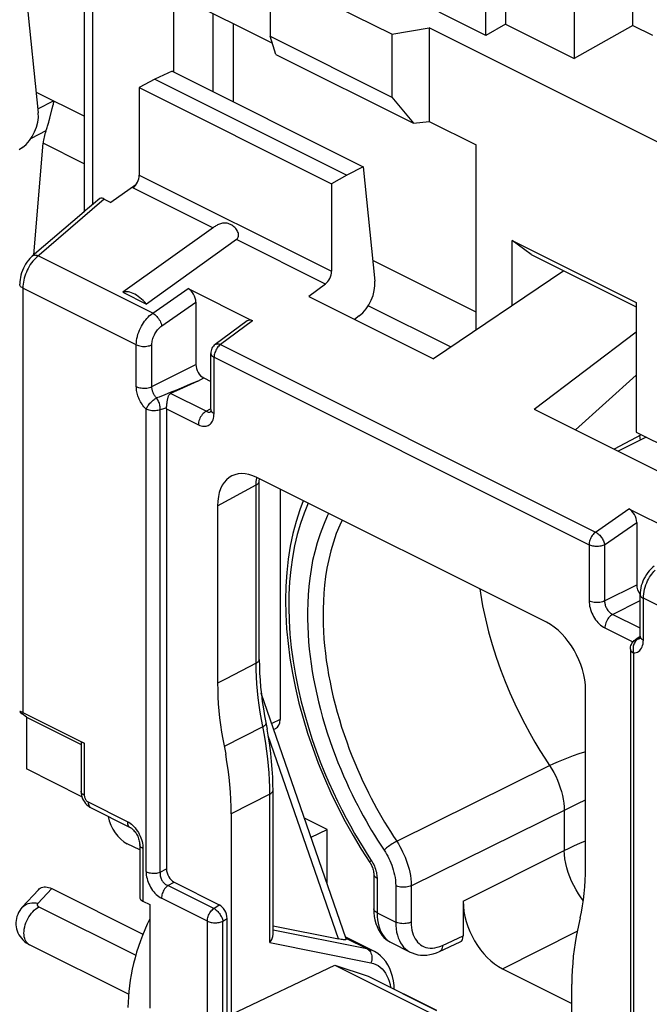
# Model space of a CAD drawing. Units: millimetres. Extents: x -34.6 to 30.5, y -34.4 to 34.7.
# Drawn here: x -2.8 to 8.6, y -6.4 to 11.4 of the extents above; entities that cross this region are included whole.
import ezdxf

# ---------------------------------------------------------------- set-up
doc = ezdxf.new("R2010")
doc.units = ezdxf.units.MM
doc.header["$LTSCALE"] = 16.335
doc.layers.get('0').update_dxf_attribs({"linetype": 'CONTINUOUS'})
for name, color, linetype in [('DRAFT', 7, 'CONTINUOUS'), ('RACCORDO', 7, 'CONTINUOUS'), ('SMUSSO', 7, 'CONTINUOUS')]:
    doc.layers.add(name, color=color, linetype=linetype)

msp = doc.modelspace()

# ---------------------------------------------------------------- linework, layer by layer
at = {"color": 7, "linetype": 'CONTINUOUS'}
for p, q in [((6.009, 12.57), (6.009, 11.298)), ((8.307, 11.277), (8.307, 12.49)), ((5.656, 11.098), (5.656, 12.219)), ((7.247, 11.952), (7.247, 10.679)), ((5.656, 11.098), (4.813, 11.519)), ((6.009, 11.298), (5.656, 11.098)), ((6.009, 11.298), (7.247, 10.679)), ((8.307, 11.277), (7.247, 10.679)), ((8.307, 11.277), (8.661, 11.1)), ((-2.453, 10.069), (-2.458, 10.072)), ((-0.893, 6.461), (-0.469, 6.249)), ((0.282, 6.528), (1.448, 5.945)), ((0.423, 6.282), (0.423, 5.158)), ((1.349, 5.944), (0.774, 5.52)), ((0.693, 4.346), (0.693, 5.359)), ((0.456, 4.86), (0.128, 4.709)), ((0.128, 4.709), (-0.035, 4.634)), ((-0.107, 4.358), (-0.107, -3.946)), ((-0.105, 4.392), (-0.103, 4.409)), ((8.46, 3.891), (7.974, 3.628)), ((8.55, 3.846), (8.044, 3.593)), ((6.749, 0.505), (1.522, 3.119)), ((1.568, 3.052), (1.569, 3.095)), ((1.568, -0.164), (1.568, 3.052)), ((0.815, 2.607), (0.815, -0.593)), ((8.237, 2.551), (9.403, 1.968)), ((8.378, 2.305), (8.378, 1.181)), ((8.439, 0.256), (8.439, 1.01)), ((8.387, 0.212), (8.355, 0.191)), ((8.439, 0.246), (8.387, 0.212)), ((7.456, -3.913), (7.456, -0.714)), ((1.816, -5.133), (1.816, -2.525)), ((1.063, -2.954), (1.063, -6.571)), ((-0.59, -3.604), (-0.817, -3.491)), ((3.409, -3.59), (3.564, -3.832)), ((3.564, -3.832), (3.568, -3.839)), ((3.633, -4.041), (3.633, -4.667)), ((0.032, -4.187), (0.845, -4.593)), ((5.247, -4.53), (5.247, -5.155)), ((3.633, -4.667), (3.636, -4.734)), ((3.636, -4.734), (3.643, -4.802)), ((0.986, -7.08), (0.986, -4.839)), ((3.121, -5.173), (3.626, -5.425)), ((3.948, -5.277), (4.292, -5.449)), ((4.819, -5.436), (5.193, -5.264)), ((1.063, -6.571), (2.934, -5.683)), ((2.934, -5.683), (3.53, -5.883)), ((2.934, -5.683), (7.209, -7.821)), ((5.954, -5.75), (7.209, -6.377)), ((3.53, -5.883), (3.568, -5.899)), ((3.568, -5.899), (4.764, -6.497)), ((7.209, -7.977), (7.209, -6.027))]:
    msp.add_line(p, q, dxfattribs=at)
at = {"color": 253, "linetype": 'CONTINUOUS'}
for p, q in [((-0.356, 6.085), (-2.423, 7.118)), ((-0.651, 5.514), (-2.697, 6.537)), ((-0.356, 6.085), (0.282, 6.528)), ((-0.192, 5.854), (0.423, 6.282)), ((1.448, 5.945), (0.868, 5.517)), ((-0.651, 4.76), (-0.651, 5.514)), ((-0.371, 4.758), (-0.371, 5.512)), ((0.868, 5.517), (7.637, 2.133)), ((-0.371, 4.758), (0.423, 5.158)), ((0.751, 4.275), (0.751, 5.288)), ((0.751, 5.288), (7.52, 1.904)), ((0.32, 4.802), (0.201, 4.751)), ((0.456, 4.86), (0.32, 4.802)), ((0.456, 4.86), (0.565, 4.915)), ((-0.039, 4.652), (-0.138, 4.612)), ((0.072, 4.697), (-0.039, 4.652)), ((0.607, 4.313), (-0.035, 4.634)), ((0.201, 4.751), (0.072, 4.697)), ((-0.239, 4.571), (-0.284, 4.554)), ((-0.138, 4.612), (-0.239, 4.571)), ((-0.475, -3.995), (-0.475, 4.351)), ((-0.161, 4.358), (-0.219, 4.34)), ((-0.219, -4.006), (-0.219, 4.34)), ((-0.106, 4.374), (-0.161, 4.358)), ((-0.107, 4.358), (0.469, 4.07)), ((0.607, 4.313), (0.687, 4.356)), ((1.512, 2.983), (1.514, 3.047)), ((0.815, 2.607), (1.512, 2.983)), ((1.512, -0.233), (1.512, 2.983)), ((7.637, 2.133), (8.237, 2.551)), ((7.8, 1.903), (8.378, 2.305)), ((7.52, 1.904), (7.52, 0.891)), ((7.8, 1.903), (7.8, 0.89)), ((7.8, 0.89), (8.378, 1.181)), ((7.942, 0.646), (8.439, 0.897)), ((10.544, -0.084), (8.498, 0.939)), ((8.498, 0.185), (8.498, 0.939)), ((8.439, 0.397), (7.942, 0.646)), ((7.803, 0.403), (8.309, 0.15)), ((8.437, 0.226), (8.407, 0.209)), ((8.322, -0.048), (8.322, -8.394)), ((1.512, -0.233), (0.97, -0.514)), ((0.97, -0.514), (0.815, -0.593)), ((1.632, -1.379), (0.935, -1.737)), ((4.048, -3.448), (6.807, -2.082)), ((1.76, -2.595), (1.063, -2.954)), ((1.76, -5.272), (1.76, -2.595)), ((7.317, -2.768), (7.456, -2.702)), ((4.309, -4.25), (7.149, -2.85)), ((7.07, -2.889), (7.07, -3.611)), ((5.247, -4.53), (7.07, -3.611)), ((3.589, -3.793), (3.605, -3.818)), ((3.655, -3.923), (3.665, -3.95)), ((0.748, -4.66), (-0.08, -4.246)), ((3.692, -4.112), (3.692, -4.738)), ((4.029, -4.249), (4.029, -4.906)), ((4.309, -4.25), (4.309, -4.907)), ((0.631, -4.889), (-0.197, -4.475)), ((0.748, -4.66), (0.845, -4.593)), ((3.692, -4.738), (4.029, -4.906)), ((0.631, -6.979), (0.631, -4.889)), ((0.912, -4.891), (0.986, -4.839)), ((0.912, -6.981), (0.912, -4.891)), ((1.816, -5.043), (3.51, -5.385)), ((5.954, -5.75), (7.306, -5.068)), ((1.76, -5.272), (3.583, -5.64)), ((3.129, -5.195), (3.51, -5.385)), ((4.874, -5.327), (5.247, -5.155)), ((3.53, -5.883), (4.763, -6.5))]:
    msp.add_line(p, q, dxfattribs=at)
at = {"color": 7, "linetype": 'CONTINUOUS'}
for points in [[(-0.469, 6.249), (-0.498, 6.281), (-0.527, 6.311), (-0.556, 6.338), (-0.586, 6.364), (-0.617, 6.387), (-0.648, 6.408), (-0.678, 6.426), (-0.709, 6.441), (-0.738, 6.453), (-0.767, 6.462), (-0.795, 6.468), (-0.822, 6.471), (-0.847, 6.471), (-0.871, 6.467), (-0.893, 6.461)], [(0.774, 5.52), (0.756, 5.505), (0.74, 5.488), (0.726, 5.47), (0.714, 5.45), (0.705, 5.428), (0.698, 5.406), (0.694, 5.383), (0.693, 5.359)], [(-0.103, 4.409), (-0.099, 4.445), (-0.097, 4.463), (-0.095, 4.48), (-0.092, 4.496), (-0.09, 4.511), (-0.087, 4.526), (-0.084, 4.54), (-0.082, 4.552), (-0.079, 4.564), (-0.076, 4.575), (-0.073, 4.585), (-0.069, 4.595), (-0.065, 4.604), (-0.06, 4.612), (-0.055, 4.619), (-0.049, 4.625), (-0.043, 4.63), (-0.035, 4.634)], [(-0.107, 4.358), (-0.107, 4.361), (-0.107, 4.363), (-0.107, 4.366), (-0.107, 4.369), (-0.107, 4.372), (-0.105, 4.392)], [(0.693, 4.346), (0.692, 4.334), (0.691, 4.322), (0.69, 4.312), (0.688, 4.304), (0.686, 4.3)], [(2.361, 2.699), (2.299, 2.534), (2.232, 2.323), (2.175, 2.105), (2.128, 1.878), (2.091, 1.644), (2.065, 1.404), (2.048, 1.157), (2.042, 0.906), (2.047, 0.649), (2.061, 0.389), (2.086, 0.125), (2.12, -0.142), (2.165, -0.412), (2.219, -0.682), (2.283, -0.954), (2.357, -1.226), (2.44, -1.498), (2.532, -1.769), (2.632, -2.039), (2.742, -2.306), (2.859, -2.571), (2.985, -2.832), (3.119, -3.09), (3.26, -3.342), (3.409, -3.59)], [(8.693, 1.516), (8.664, 1.493), (8.633, 1.465), (8.604, 1.434), (8.577, 1.401), (8.552, 1.366), (8.529, 1.328), (8.508, 1.29), (8.49, 1.249), (8.474, 1.208), (8.461, 1.167), (8.451, 1.124), (8.444, 1.082), (8.44, 1.04), (8.439, 1.01)], [(8.264, 0.023), (8.265, 0.044), (8.268, 0.065), (8.274, 0.086), (8.282, 0.106), (8.292, 0.125), (8.304, 0.143), (8.318, 0.16), (8.333, 0.175), (8.35, 0.188), (8.355, 0.191)], [(8.439, 0.256), (8.439, 0.243), (8.438, 0.231), (8.436, 0.221), (8.434, 0.213), (8.432, 0.209)], [(1.568, -0.164), (1.57, -0.287), (1.574, -0.412), (1.582, -0.538), (1.592, -0.666), (1.606, -0.794), (1.622, -0.924), (1.642, -1.055), (1.664, -1.186), (1.71, -1.422)], [(0.815, -0.593), (0.817, -0.716), (0.821, -0.84), (0.828, -0.965), (0.839, -1.092), (0.852, -1.219), (0.868, -1.347), (0.888, -1.476), (0.91, -1.606), (0.962, -1.876)], [(1.816, -2.525), (1.815, -2.431), (1.811, -2.29), (1.803, -2.148), (1.791, -2.005), (1.776, -1.861), (1.758, -1.715), (1.735, -1.569), (1.71, -1.422)], [(1.063, -2.954), (1.061, -2.823), (1.056, -2.692), (1.048, -2.559), (1.037, -2.424), (1.023, -2.288), (1.006, -2.151), (0.985, -2.014), (0.962, -1.876)], [(3.568, -3.839), (3.58, -3.859), (3.591, -3.879)], [(3.591, -3.879), (3.601, -3.901), (3.609, -3.922), (3.617, -3.943), (3.623, -3.964), (3.627, -3.984), (3.631, -4.003), (3.633, -4.02), (3.633, -4.037), (3.633, -4.041)], [(7.361, -4.832), (7.383, -4.724), (7.403, -4.614), (7.419, -4.502), (7.432, -4.388), (7.443, -4.272), (7.45, -4.155), (7.455, -4.035), (7.456, -3.913)], [(3.643, -4.802), (3.654, -4.867), (3.671, -4.929), (3.692, -4.988), (3.717, -5.043), (3.747, -5.094), (3.78, -5.14), (3.818, -5.182), (3.858, -5.219), (3.903, -5.251), (3.949, -5.277)], [(7.361, -4.832), (7.31, -5.05), (7.286, -5.164), (7.266, -5.281), (7.248, -5.4), (7.234, -5.522), (7.223, -5.646), (7.215, -5.771), (7.21, -5.898), (7.209, -6.027)], [(1.76, -5.272), (1.772, -5.255), (1.784, -5.238), (1.793, -5.22), (1.802, -5.202), (1.808, -5.183), (1.813, -5.165), (1.815, -5.147), (1.816, -5.133)], [(4.003, -6.117), (3.999, -6.05), (3.988, -5.968), (3.971, -5.889), (3.949, -5.814), (3.921, -5.744), (3.887, -5.678), (3.849, -5.618), (3.805, -5.563), (3.757, -5.514), (3.704, -5.472), (3.649, -5.437), (3.625, -5.424)], [(4.291, -5.448), (4.324, -5.463), (4.374, -5.481), (4.426, -5.494), (4.479, -5.501), (4.534, -5.504), (4.591, -5.501), (4.648, -5.493), (4.705, -5.479), (4.763, -5.46), (4.819, -5.436)]]:
    msp.add_lwpolyline(points, dxfattribs=at)
at = {"color": 253, "linetype": 'CONTINUOUS'}
for points in [[(-0.651, 5.514), (-0.65, 5.551), (-0.646, 5.589), (-0.64, 5.627), (-0.631, 5.665), (-0.621, 5.703), (-0.608, 5.74), (-0.594, 5.777), (-0.577, 5.813), (-0.56, 5.848), (-0.541, 5.879), (-0.523, 5.909), (-0.503, 5.938), (-0.482, 5.965), (-0.46, 5.99), (-0.437, 6.015), (-0.412, 6.04), (-0.384, 6.063), (-0.356, 6.085)], [(-0.356, 6.085), (-0.337, 6.074), (-0.319, 6.061), (-0.301, 6.045), (-0.283, 6.027), (-0.266, 6.008), (-0.25, 5.987), (-0.236, 5.966), (-0.223, 5.943), (-0.212, 5.92), (-0.203, 5.898), (-0.197, 5.876), (-0.192, 5.854)], [(-0.371, 5.512), (-0.37, 5.535), (-0.367, 5.558), (-0.364, 5.58), (-0.359, 5.603), (-0.352, 5.626), (-0.345, 5.648), (-0.336, 5.67), (-0.326, 5.692), (-0.315, 5.713), (-0.305, 5.732), (-0.293, 5.749), (-0.281, 5.767), (-0.269, 5.783), (-0.255, 5.798), (-0.241, 5.813), (-0.226, 5.827), (-0.21, 5.841), (-0.192, 5.854)], [(-0.651, 5.514), (-0.632, 5.505), (-0.61, 5.498), (-0.587, 5.492), (-0.562, 5.488), (-0.537, 5.485), (-0.511, 5.484), (-0.486, 5.485), (-0.46, 5.488), (-0.435, 5.492), (-0.412, 5.497), (-0.39, 5.504), (-0.371, 5.512)], [(0.868, 5.517), (0.852, 5.505), (0.837, 5.49), (0.822, 5.474), (0.808, 5.456), (0.796, 5.437), (0.784, 5.416), (0.775, 5.395), (0.766, 5.374), (0.76, 5.352), (0.755, 5.33), (0.752, 5.309), (0.751, 5.288)], [(0.774, 5.52), (0.776, 5.522), (0.782, 5.525), (0.787, 5.527), (0.793, 5.529), (0.8, 5.531), (0.806, 5.532), (0.813, 5.532), (0.821, 5.532), (0.828, 5.531), (0.836, 5.529), (0.844, 5.527), (0.852, 5.524), (0.86, 5.521), (0.868, 5.517)], [(0.693, 5.359), (0.693, 5.356), (0.694, 5.35), (0.695, 5.344), (0.697, 5.338), (0.7, 5.333), (0.703, 5.327), (0.707, 5.322), (0.712, 5.317), (0.717, 5.311), (0.723, 5.306), (0.729, 5.302), (0.736, 5.297), (0.743, 5.293), (0.751, 5.288)], [(-0.475, 4.351), (-0.496, 4.373), (-0.515, 4.396), (-0.532, 4.418), (-0.548, 4.441), (-0.562, 4.463), (-0.575, 4.486), (-0.587, 4.508), (-0.597, 4.53), (-0.607, 4.552), (-0.615, 4.574), (-0.623, 4.595), (-0.63, 4.617), (-0.636, 4.639), (-0.641, 4.662), (-0.645, 4.686), (-0.648, 4.71), (-0.65, 4.734), (-0.651, 4.76)], [(-0.651, 4.76), (-0.632, 4.751), (-0.61, 4.744), (-0.587, 4.738), (-0.562, 4.734), (-0.537, 4.731), (-0.511, 4.73), (-0.486, 4.731), (-0.46, 4.733), (-0.435, 4.737), (-0.412, 4.743), (-0.39, 4.75), (-0.371, 4.758)], [(-0.284, 4.554), (-0.294, 4.565), (-0.303, 4.576), (-0.312, 4.587), (-0.32, 4.598), (-0.327, 4.61), (-0.334, 4.621), (-0.34, 4.632), (-0.345, 4.643), (-0.35, 4.654), (-0.354, 4.665), (-0.357, 4.676), (-0.361, 4.687), (-0.364, 4.698), (-0.366, 4.709), (-0.368, 4.721), (-0.37, 4.733), (-0.37, 4.746), (-0.371, 4.758)], [(-0.475, 4.351), (-0.469, 4.365), (-0.461, 4.38), (-0.452, 4.395), (-0.442, 4.41), (-0.431, 4.426), (-0.418, 4.442), (-0.405, 4.457), (-0.391, 4.472), (-0.376, 4.486), (-0.361, 4.5), (-0.345, 4.513), (-0.329, 4.525), (-0.314, 4.536), (-0.299, 4.546), (-0.284, 4.554)], [(-0.219, 4.34), (-0.219, 4.358), (-0.22, 4.376), (-0.222, 4.394), (-0.225, 4.413), (-0.229, 4.432), (-0.234, 4.451), (-0.24, 4.47), (-0.248, 4.489), (-0.256, 4.506), (-0.264, 4.523), (-0.273, 4.539), (-0.284, 4.554)], [(-0.219, 4.34), (-0.239, 4.334), (-0.26, 4.329), (-0.282, 4.325), (-0.305, 4.323), (-0.328, 4.322), (-0.351, 4.322), (-0.374, 4.324), (-0.397, 4.327), (-0.418, 4.331), (-0.439, 4.337), (-0.458, 4.343), (-0.475, 4.351)], [(0.607, 4.313), (0.589, 4.302), (0.571, 4.288), (0.554, 4.272), (0.538, 4.254), (0.523, 4.234), (0.509, 4.212), (0.497, 4.189), (0.487, 4.165), (0.479, 4.141), (0.473, 4.117), (0.47, 4.093), (0.469, 4.07)], [(0.469, 4.07), (0.493, 4.059), (0.517, 4.051), (0.541, 4.046), (0.564, 4.043), (0.586, 4.043), (0.608, 4.045), (0.628, 4.051), (0.648, 4.059), (0.666, 4.07), (0.682, 4.083), (0.698, 4.099), (0.711, 4.117), (0.723, 4.138), (0.733, 4.162), (0.741, 4.188), (0.747, 4.215), (0.75, 4.244), (0.751, 4.275)], [(0.607, 4.313), (0.619, 4.307), (0.631, 4.303), (0.643, 4.3), (0.654, 4.299), (0.666, 4.299), (0.676, 4.3), (0.686, 4.303), (0.687, 4.303)], [(0.693, 4.346), (0.695, 4.332), (0.7, 4.319), (0.708, 4.307), (0.72, 4.296), (0.734, 4.285), (0.751, 4.275)], [(8.446, 3.794), (8.442, 3.837), (8.437, 3.879)], [(1.512, 2.983), (1.529, 2.993), (1.543, 3.003), (1.554, 3.015), (1.562, 3.027), (1.567, 3.04), (1.568, 3.052)], [(1.514, 3.047), (1.521, 3.109), (1.522, 3.119)], [(2.447, 2.656), (2.375, 2.477), (2.31, 2.288), (2.254, 2.092), (2.206, 1.888), (2.167, 1.677), (2.137, 1.46), (2.116, 1.237), (2.104, 1.008), (2.101, 0.774), (2.107, 0.536), (2.122, 0.292), (2.146, 0.048), (2.179, -0.199), (2.221, -0.448), (2.269, -0.692), (2.325, -0.931), (2.387, -1.167), (2.453, -1.393), (2.522, -1.609), (2.595, -1.817), (2.669, -2.016), (2.744, -2.204), (2.822, -2.384), (2.899, -2.557), (2.977, -2.721), (3.055, -2.878), (3.133, -3.028), (3.211, -3.17), (3.288, -3.306), (3.364, -3.436), (3.44, -3.561), (3.515, -3.68), (3.589, -3.793)], [(2.819, 2.47), (2.793, 2.419), (2.724, 2.261), (2.664, 2.102), (2.612, 1.941), (2.568, 1.779), (2.531, 1.618), (2.502, 1.46), (2.479, 1.303), (2.461, 1.149), (2.449, 0.998), (2.441, 0.851), (2.438, 0.707), (2.438, 0.565), (2.442, 0.427), (2.448, 0.29), (2.458, 0.155), (2.47, 0.021), (2.486, -0.113), (2.504, -0.247), (2.524, -0.381), (2.548, -0.516), (2.575, -0.653), (2.604, -0.791), (2.637, -0.93), (2.672, -1.07), (2.711, -1.211), (2.752, -1.351), (2.795, -1.49), (2.841, -1.629), (2.889, -1.764), (2.937, -1.896), (2.988, -2.024), (3.038, -2.148), (3.089, -2.268), (3.14, -2.383), (3.192, -2.494), (3.243, -2.601), (3.294, -2.704), (3.345, -2.803), (3.395, -2.898), (3.444, -2.989), (3.494, -3.078), (3.544, -3.166), (3.595, -3.251), (3.647, -3.337), (3.703, -3.426), (3.76, -3.516), (3.82, -3.607)], [(3.061, 2.35), (3.019, 2.261), (2.957, 2.107), (2.904, 1.951), (2.858, 1.794), (2.82, 1.637), (2.789, 1.482), (2.765, 1.329), (2.746, 1.178), (2.732, 1.031), (2.724, 0.887), (2.719, 0.746), (2.718, 0.608), (2.721, 0.473), (2.726, 0.34), (2.735, 0.208), (2.746, 0.078), (2.76, -0.052), (2.777, -0.182), (2.796, -0.312), (2.819, -0.443), (2.844, -0.575), (2.872, -0.709), (2.903, -0.844), (2.936, -0.979), (2.973, -1.116), (3.013, -1.252), (3.054, -1.388), (3.099, -1.522), (3.145, -1.654), (3.192, -1.782), (3.24, -1.907), (3.29, -2.029), (3.339, -2.145), (3.389, -2.257), (3.438, -2.366), (3.488, -2.47), (3.538, -2.57), (3.587, -2.667), (3.636, -2.759), (3.684, -2.848), (3.732, -2.935), (3.781, -3.019), (3.83, -3.102), (3.881, -3.186), (3.934, -3.272), (3.99, -3.36), (4.048, -3.448)], [(7.637, 2.133), (7.621, 2.121), (7.605, 2.106), (7.59, 2.089), (7.577, 2.071), (7.564, 2.052), (7.553, 2.032), (7.543, 2.01), (7.535, 1.989), (7.528, 1.967), (7.523, 1.945), (7.521, 1.924), (7.52, 1.904)], [(7.637, 2.133), (7.651, 2.125), (7.666, 2.115), (7.681, 2.103), (7.695, 2.09), (7.71, 2.076), (7.723, 2.06), (7.736, 2.044), (7.748, 2.027), (7.759, 2.009), (7.769, 1.991), (7.778, 1.973), (7.786, 1.955), (7.792, 1.937), (7.797, 1.92), (7.8, 1.903)], [(7.8, 1.903), (7.785, 1.896), (7.768, 1.89), (7.749, 1.885), (7.73, 1.881), (7.711, 1.878), (7.69, 1.876), (7.67, 1.875), (7.649, 1.875), (7.629, 1.876), (7.608, 1.879), (7.589, 1.882), (7.57, 1.886), (7.552, 1.891), (7.535, 1.897), (7.52, 1.904)], [(8.498, 0.939), (8.499, 0.979), (8.504, 1.02), (8.51, 1.06), (8.52, 1.101), (8.531, 1.141), (8.545, 1.18), (8.56, 1.217), (8.576, 1.253), (8.594, 1.286), (8.612, 1.317), (8.63, 1.345), (8.649, 1.373), (8.669, 1.398), (8.689, 1.423), (8.711, 1.447)], [(5.547, 1.107), (5.557, 1.031), (5.598, 0.8), (5.648, 0.568), (5.706, 0.334), (5.771, 0.104), (5.843, -0.124), (5.921, -0.347), (6.004, -0.563), (6.09, -0.769), (6.178, -0.966), (6.268, -1.153), (6.358, -1.33), (6.449, -1.498), (6.539, -1.657), (6.63, -1.807), (6.719, -1.949), (6.807, -2.082)], [(7.8, 0.89), (7.78, 0.881), (7.759, 0.874), (7.735, 0.869), (7.711, 0.865), (7.685, 0.862), (7.659, 0.862), (7.634, 0.863), (7.608, 0.865), (7.584, 0.869), (7.561, 0.875), (7.539, 0.882), (7.52, 0.891)], [(7.52, 0.891), (7.521, 0.86), (7.524, 0.829), (7.529, 0.798), (7.536, 0.766), (7.545, 0.734), (7.556, 0.702), (7.569, 0.671), (7.584, 0.64), (7.6, 0.61), (7.617, 0.58), (7.637, 0.552), (7.657, 0.525), (7.679, 0.5), (7.703, 0.475), (7.727, 0.454), (7.752, 0.434), (7.777, 0.418), (7.803, 0.403)], [(7.8, 0.89), (7.8, 0.874), (7.802, 0.859), (7.804, 0.843), (7.808, 0.827), (7.812, 0.811), (7.818, 0.795), (7.824, 0.779), (7.831, 0.764), (7.839, 0.748), (7.848, 0.734), (7.858, 0.72), (7.868, 0.706), (7.879, 0.693), (7.891, 0.682), (7.903, 0.671), (7.916, 0.661), (7.929, 0.653), (7.942, 0.646)], [(8.439, 1.01), (8.441, 0.996), (8.446, 0.984), (8.455, 0.971), (8.466, 0.96), (8.481, 0.949), (8.498, 0.939)], [(7.942, 0.646), (7.923, 0.635), (7.905, 0.621), (7.888, 0.605), (7.872, 0.587), (7.857, 0.567), (7.843, 0.545), (7.831, 0.522), (7.821, 0.498), (7.813, 0.474), (7.807, 0.45), (7.804, 0.426), (7.803, 0.403)], [(8.322, -0.048), (8.347, -0.046), (8.371, -0.04), (8.393, -0.032), (8.413, -0.02), (8.432, -0.005), (8.448, 0.014), (8.463, 0.036), (8.475, 0.061), (8.485, 0.088), (8.492, 0.118), (8.496, 0.15), (8.498, 0.185)], [(8.407, 0.209), (8.392, 0.206), (8.378, 0.202), (8.364, 0.197), (8.355, 0.191)], [(8.407, 0.209), (8.393, 0.2), (8.379, 0.189), (8.367, 0.177), (8.355, 0.163)], [(8.407, 0.209), (8.419, 0.209), (8.431, 0.212), (8.434, 0.213)], [(8.439, 0.256), (8.441, 0.242), (8.446, 0.229), (8.455, 0.217), (8.466, 0.206), (8.481, 0.195), (8.498, 0.185)], [(8.264, 0.023), (8.264, 0.014), (8.268, 0.003), (8.274, -0.008), (8.282, -0.019), (8.293, -0.029), (8.307, -0.039), (8.322, -0.048)], [(8.336, 0.131), (8.328, 0.113), (8.322, 0.094), (8.317, 0.074), (8.314, 0.054), (8.313, 0.033), (8.313, 0.013), (8.314, -0.008), (8.317, -0.028), (8.322, -0.048)], [(8.355, 0.163), (8.345, 0.147), (8.336, 0.131)], [(1.512, -0.233), (1.526, -0.226), (1.538, -0.217), (1.548, -0.208), (1.556, -0.199), (1.562, -0.189), (1.566, -0.178), (1.568, -0.168), (1.568, -0.164)], [(1.607, -1.249), (1.585, -1.118), (1.566, -0.989), (1.549, -0.86), (1.536, -0.733), (1.526, -0.606), (1.518, -0.48), (1.514, -0.356), (1.512, -0.233)], [(1.76, -2.595), (1.758, -2.469), (1.754, -2.342), (1.747, -2.214), (1.736, -2.086), (1.723, -1.957), (1.707, -1.823), (1.686, -1.681), (1.662, -1.533), (1.607, -1.249)], [(1.632, -1.379), (1.649, -1.37), (1.663, -1.36), (1.675, -1.351), (1.683, -1.341), (1.688, -1.332), (1.69, -1.324), (1.69, -1.319)], [(6.807, -2.082), (6.885, -2.045), (6.968, -2.008), (7.055, -1.971), (7.145, -1.935), (7.239, -1.9), (7.337, -1.865), (7.44, -1.83), (7.456, -1.825)], [(6.807, -2.082), (6.846, -2.145), (6.883, -2.209), (6.917, -2.275), (6.948, -2.343), (6.975, -2.412), (7, -2.481), (7.021, -2.55), (7.038, -2.62), (7.052, -2.689), (7.062, -2.757), (7.068, -2.824), (7.07, -2.889)], [(1.76, -2.595), (1.776, -2.585), (1.791, -2.574), (1.802, -2.562), (1.81, -2.55), (1.814, -2.537), (1.816, -2.525)], [(7.149, -2.85), (7.231, -2.81), (7.317, -2.768)], [(4.048, -3.448), (4.029, -3.458), (4.009, -3.469), (3.988, -3.482), (3.966, -3.495), (3.944, -3.509), (3.923, -3.524), (3.902, -3.539), (3.883, -3.553), (3.864, -3.568), (3.848, -3.582), (3.833, -3.595), (3.82, -3.607)], [(4.048, -3.448), (4.077, -3.493), (4.104, -3.539), (4.131, -3.586), (4.155, -3.635), (4.179, -3.684), (4.2, -3.735), (4.22, -3.787), (4.239, -3.84), (4.256, -3.894), (4.27, -3.949), (4.283, -4.006), (4.294, -4.064), (4.302, -4.125), (4.307, -4.187), (4.309, -4.25)], [(7.07, -3.611), (7.159, -3.569), (7.253, -3.525), (7.351, -3.482), (7.454, -3.438), (7.456, -3.437)], [(3.82, -3.607), (3.843, -3.643), (3.865, -3.68), (3.886, -3.718), (3.906, -3.756), (3.925, -3.796), (3.942, -3.837), (3.958, -3.878), (3.973, -3.92), (3.986, -3.964), (3.998, -4.008), (4.008, -4.053), (4.017, -4.1), (4.023, -4.148), (4.027, -4.198), (4.029, -4.249)], [(7.416, -4.52), (7.377, -4.469), (7.328, -4.398), (7.283, -4.325), (7.241, -4.248), (7.203, -4.169), (7.17, -4.089), (7.141, -4.008), (7.117, -3.927), (7.097, -3.846), (7.083, -3.766), (7.074, -3.688), (7.07, -3.611)], [(3.589, -3.793), (3.58, -3.801), (3.574, -3.809), (3.568, -3.816), (3.565, -3.822), (3.563, -3.827), (3.563, -3.831), (3.564, -3.832)], [(3.605, -3.818), (3.619, -3.843), (3.632, -3.869)], [(3.632, -3.869), (3.645, -3.896), (3.655, -3.923)], [(3.633, -4.041), (3.634, -4.047), (3.636, -4.057), (3.641, -4.067), (3.647, -4.077), (3.656, -4.087), (3.666, -4.095), (3.678, -4.104), (3.692, -4.112)], [(3.665, -3.95), (3.673, -3.978), (3.68, -4.005), (3.685, -4.032), (3.689, -4.059), (3.691, -4.085), (3.692, -4.112)], [(4.309, -4.25), (4.289, -4.258), (4.267, -4.265), (4.244, -4.271), (4.22, -4.275), (4.194, -4.277), (4.168, -4.278), (4.142, -4.277), (4.117, -4.274), (4.093, -4.27), (4.07, -4.264), (4.048, -4.257), (4.029, -4.249)], [(0.631, -4.889), (0.632, -4.869), (0.635, -4.848), (0.64, -4.826), (0.646, -4.804), (0.654, -4.783), (0.664, -4.762), (0.676, -4.741), (0.688, -4.722), (0.702, -4.704), (0.717, -4.688), (0.732, -4.673), (0.748, -4.66)], [(0.748, -4.66), (0.763, -4.669), (0.777, -4.679), (0.792, -4.69), (0.806, -4.703), (0.82, -4.717), (0.834, -4.733), (0.847, -4.749), (0.859, -4.766), (0.87, -4.784), (0.88, -4.802), (0.889, -4.82), (0.897, -4.838), (0.903, -4.856), (0.908, -4.874), (0.912, -4.891)], [(3.692, -4.738), (3.675, -4.728), (3.661, -4.717), (3.649, -4.706), (3.641, -4.693), (3.635, -4.681), (3.633, -4.667)], [(3.692, -4.738), (3.694, -4.803), (3.7, -4.866), (3.71, -4.926), (3.725, -4.982), (3.742, -5.035), (3.764, -5.084), (3.79, -5.129), (3.819, -5.17), (3.851, -5.206), (3.886, -5.237)], [(0.631, -4.889), (0.646, -4.896), (0.663, -4.902), (0.681, -4.907), (0.699, -4.912), (0.719, -4.915), (0.739, -4.917), (0.76, -4.918), (0.781, -4.919), (0.801, -4.918), (0.822, -4.916), (0.842, -4.913), (0.861, -4.908), (0.879, -4.903), (0.896, -4.897), (0.912, -4.891)], [(4.029, -4.906), (4.031, -4.969), (4.036, -5.029), (4.046, -5.087), (4.059, -5.14), (4.075, -5.19), (4.095, -5.237), (4.118, -5.281), (4.144, -5.321), (4.173, -5.357), (4.205, -5.389), (4.24, -5.417), (4.278, -5.441), (4.291, -5.448)], [(4.309, -4.907), (4.289, -4.916), (4.267, -4.923), (4.244, -4.928), (4.22, -4.932), (4.194, -4.934), (4.168, -4.935), (4.142, -4.934), (4.117, -4.932), (4.093, -4.927), (4.07, -4.922), (4.048, -4.914), (4.029, -4.906)], [(4.309, -4.907), (4.311, -4.958), (4.315, -5.006), (4.323, -5.052), (4.333, -5.094), (4.346, -5.135), (4.362, -5.172), (4.381, -5.207), (4.402, -5.239), (4.425, -5.269), (4.451, -5.294), (4.479, -5.317), (4.509, -5.336), (4.541, -5.351), (4.575, -5.363), (4.611, -5.371), (4.651, -5.375), (4.692, -5.375), (4.735, -5.37), (4.78, -5.361), (4.826, -5.346), (4.874, -5.327)], [(3.886, -5.237), (3.924, -5.263), (3.948, -5.277)], [(4.874, -5.327), (4.873, -5.349), (4.869, -5.369), (4.863, -5.388), (4.855, -5.404), (4.844, -5.418), (4.832, -5.429), (4.819, -5.436)], [(3.51, -5.385), (3.565, -5.4), (3.617, -5.421), (3.624, -5.424)], [(3.51, -5.385), (3.528, -5.396), (3.545, -5.41), (3.56, -5.426), (3.572, -5.445), (3.583, -5.466), (3.591, -5.489), (3.596, -5.513), (3.599, -5.538), (3.599, -5.564), (3.597, -5.59), (3.591, -5.615), (3.583, -5.64)], [(3.583, -5.64), (3.63, -5.653), (3.673, -5.67), (3.714, -5.692), (3.751, -5.719), (3.786, -5.751), (3.818, -5.787), (3.846, -5.828), (3.872, -5.873), (3.894, -5.922), (3.912, -5.974), (3.927, -6.03), (3.936, -6.083)]]:
    msp.add_lwpolyline(points, dxfattribs=at)
at = {"color": 7, "linetype": 'CONTINUOUS'}
for centre, major_axis, ratio, start_param, end_param in [((0.282, 6.353), (-0.087, 0.182), 0.612174, -2.236995, -0.669229), ((1.449, 5.769), (-0.088, 0.182), 0.608575, -0.667734, 0.113781), ((1.522, 2.253), (-0.447, 0.895), 0.61219, 5.598551, 7.169043), ((8.237, 2.375), (-0.087, 0.182), 0.612174, -2.236995, -0.669229), ((6.749, -0.361), (-0.447, 0.894), 0.612555, -2.255296, -0.684804), ((-0.817, -3.058), (-0.224, 0.447), 0.612555, 1.14942, 2.456788), ((0.845, -4.769), (-0.087, 0.182), 0.612174, -2.236995, -0.669229), ((5.954, -4.884), (-0.447, 0.894), 0.612555, 0.886296, 2.456788), ((5.105, -5.084), (-0.089, 0.179), 0.61219, -3.160609, -2.255735)]:
    msp.add_ellipse(centre, major_axis=major_axis, ratio=ratio, start_param=start_param, end_param=end_param, dxfattribs=at)
at = {"layer": 'DRAFT', "color": 7, "linetype": 'CONTINUOUS'}
for p, q in [((3.961, 11.118), (1.764, 12.216)), ((3.961, 11.118), (4.631, 11.234)), ((4.631, 11.234), (4.631, 9.544)), ((9.863, 8.618), (4.631, 11.234)), ((-0.007, 10.45), (-0.319, 10.305)), ((-0.007, 10.45), (3.442, 8.725)), ((-0.319, 10.305), (-0.597, 10.156)), ((-0.597, 10.156), (2.873, 8.421)), ((-0.319, 10.305), (3.146, 8.573)), ((4.631, 9.544), (5.479, 9.12)), ((5.479, 5.777), (5.479, 9.12)), ((3.442, 8.725), (3.146, 8.573)), ((3.146, 8.573), (2.873, 8.421)), ((-0.66, 8.398), (-1.111, 8.084)), ((7.065, 6.847), (4.712, 5.259)), ((2.463, 6.383), (4.712, 5.259)), ((6.529, 4.351), (8.366, 5.746)), ((8.366, 4.965), (7.271, 3.979)), ((6.529, 4.351), (8.778, 3.226)), ((8.366, 3.938), (9.015, 3.613)), ((2.792, -3.235), (2.382, -3.029)), ((2.501, -3.375), (2.792, -3.235)), ((2.792, -4.219), (2.792, -3.235))]:
    msp.add_line(p, q, dxfattribs=at)
msp.add_ellipse((1.005, -5.512), major_axis=(1.131, 2.341), ratio=0.601612, start_param=-4.706849, end_param=-4.035899, dxfattribs=at)
at = {"layer": 'RACCORDO', "color": 7, "linetype": 'CONTINUOUS'}
for p, q in [((-1.591, 12.655), (-1.591, 7.914)), ((-2.634, 11.763), (-2.42, 9.7)), ((0.028, 11.846), (1.804, 10.958)), ((1.095, 11.312), (1.095, 9.899)), ((-0.597, 10.156), (-0.597, 8.575)), ((-1.591, 9.638), (-2.453, 10.069)), ((-2.212, 9.604), (-2.169, 9.776)), ((-2.156, 9.826), (-2.148, 9.855)), ((-2.148, 9.855), (-2.146, 9.864)), ((-2.146, 9.864), (-2.145, 9.87)), ((-2.145, 9.87), (-2.143, 9.875)), ((-2.223, 9.561), (-2.212, 9.604)), ((-2.704, 9.074), (-2.763, 9.03)), ((-2.501, 7.136), (-2.332, 9.153)), ((3.442, 8.725), (3.652, 6.664)), ((2.873, 8.421), (2.873, 6.84)), ((-1.229, 8.144), (-1.111, 8.084)), ((-1.595, 7.914), (-2.529, 7.112)), ((1.155, 7.411), (-0.469, 6.249)), ((5.479, 6.103), (3.614, 7.036)), ((2.76, 6.609), (2.463, 6.383)), ((3.373, 6.035), (3.288, 5.971)), ((0.565, 4.915), (0.693, 4.85)), ((1.944, 2.908), (1.944, -1.252)), ((8.264, 0.023), (8.264, -8.323)), ((3.135, -5.211), (1.604, -0.777)), ((-2.697, -1.124), (-1.591, -1.677)), ((1.862, -1.415), (1.83, -1.431)), ((-1.649, -1.658), (-1.649, -2.544)), ((-1.634, -2.643), (-2.634, -2.142)), ((-1.468, -2.845), (-0.762, -3.198)), ((-0.59, -3.507), (-0.59, -4.457)), ((-2.418, -4.322), (-2.711, -4.639)), ((-2.177, -4.301), (-0.531, -5.124)), ((-0.531, -4.527), (-0.409, -4.588)), ((-0.409, -4.588), (-0.409, -6.459)), ((1.816, -4.973), (2.997, -5.211)), ((-0.791, -6.207), (-2.577, -5.314))]:
    msp.add_line(p, q, dxfattribs=at)
at = {"layer": 'RACCORDO', "color": 253, "linetype": 'CONTINUOUS'}
for p, q in [((-1.444, 12.582), (-1.444, 8.041)), ((0.028, 10.432), (0.028, 11.846)), ((0.729, 11.495), (0.729, 10.082)), ((-2.453, 10.069), (-2.458, 10.067)), ((-2.427, 9.773), (-2.145, 9.916)), ((-2.281, 9.375), (-2.551, 9.238)), ((-1.591, 8.782), (-2.332, 9.153)), ((-0.597, 8.575), (2.873, 6.84)), ((0.731, 7.624), (-0.712, 8.345)), ((2.76, 6.609), (1.155, 7.411)), ((5.028, 5.473), (3.535, 6.219)), ((1.944, -1.252), (1.792, -1.322)), ((2.997, -5.211), (1.731, -1.543)), ((-1.591, -1.677), (-1.591, -2.615)), ((-1.52, -2.737), (-0.814, -3.09)), ((-0.531, -3.578), (-0.531, -4.527)), ((-0.219, -4.006), (-0.107, -3.946)), ((-0.08, -4.246), (0.032, -4.187)), ((-2.177, -4.301), (-2.429, -4.568)), ((-2.408, -4.632), (-0.661, -5.505))]:
    msp.add_line(p, q, dxfattribs=at)
at = {"layer": 'RACCORDO', "color": 7, "linetype": 'CONTINUOUS'}
for points in [[(-2.169, 9.776), (-2.157, 9.822), (-2.156, 9.826)], [(-2.143, 9.875), (-2.143, 9.878), (-2.142, 9.881), (-2.141, 9.884), (-2.141, 9.887), (-2.14, 9.89), (-2.14, 9.893), (-2.139, 9.896), (-2.139, 9.898), (-2.139, 9.901), (-2.139, 9.903), (-2.139, 9.906), (-2.139, 9.908), (-2.14, 9.91), (-2.141, 9.912), (-2.143, 9.914), (-2.145, 9.916)], [(-2.281, 9.375), (-2.273, 9.397), (-2.266, 9.418), (-2.259, 9.438), (-2.252, 9.458), (-2.247, 9.477), (-2.241, 9.495), (-2.236, 9.513), (-2.232, 9.53), (-2.223, 9.561)], [(1.155, 7.411), (1.166, 7.42), (1.175, 7.431), (1.182, 7.443), (1.188, 7.457), (1.192, 7.472), (1.193, 7.488), (1.193, 7.505), (1.19, 7.523), (1.185, 7.541), (1.177, 7.559), (1.168, 7.577), (1.156, 7.595), (1.143, 7.612), (1.128, 7.628), (1.111, 7.643), (1.092, 7.658), (1.072, 7.671), (1.051, 7.683), (1.03, 7.692), (1.008, 7.7), (0.987, 7.706), (0.966, 7.709), (0.946, 7.71), (0.926, 7.71), (0.907, 7.707), (0.888, 7.704), (0.87, 7.699), (0.852, 7.692), (0.834, 7.685), (0.816, 7.676), (0.8, 7.668), (0.784, 7.659), (0.769, 7.649), (0.755, 7.641), (0.742, 7.632), (-0.893, 6.461)], [(-2.529, 7.112), (-2.542, 7.1), (-2.572, 7.07), (-2.599, 7.039), (-2.625, 7.005), (-2.648, 6.969), (-2.67, 6.932), (-2.689, 6.894), (-2.706, 6.854), (-2.721, 6.814), (-2.733, 6.773), (-2.743, 6.731), (-2.75, 6.689), (-2.754, 6.647), (-2.755, 6.607)], [(-1.649, -2.544), (-1.649, -2.552), (-1.647, -2.583), (-1.641, -2.616), (-1.632, -2.648), (-1.62, -2.679), (-1.606, -2.709), (-1.588, -2.737), (-1.569, -2.764), (-1.547, -2.788), (-1.522, -2.81), (-1.496, -2.829), (-1.468, -2.845)], [(-0.762, -3.198), (-0.758, -3.2), (-0.749, -3.206), (-0.738, -3.213), (-0.726, -3.223), (-0.713, -3.234), (-0.7, -3.247), (-0.687, -3.262), (-0.674, -3.279), (-0.661, -3.297), (-0.648, -3.316), (-0.637, -3.337), (-0.626, -3.358), (-0.617, -3.38), (-0.609, -3.401), (-0.603, -3.423), (-0.597, -3.443), (-0.594, -3.463), (-0.591, -3.481), (-0.59, -3.497), (-0.59, -3.507)], [(-2.418, -4.322), (-2.403, -4.308), (-2.384, -4.294), (-2.363, -4.283), (-2.34, -4.276), (-2.315, -4.271), (-2.289, -4.27), (-2.262, -4.273), (-2.234, -4.279), (-2.206, -4.288), (-2.177, -4.301)], [(-2.711, -4.639), (-2.734, -4.666), (-2.756, -4.698), (-2.776, -4.731), (-2.792, -4.767), (-2.806, -4.803), (-2.815, -4.84), (-2.822, -4.878), (-2.824, -4.916), (-2.824, -4.954), (-2.82, -4.991), (-2.812, -5.029), (-2.801, -5.065), (-2.787, -5.1), (-2.769, -5.135), (-2.749, -5.167), (-2.725, -5.198), (-2.699, -5.227), (-2.669, -5.254), (-2.637, -5.279), (-2.602, -5.301), (-2.577, -5.314)], [(3.135, -5.211), (3.135, -5.215), (3.133, -5.219), (3.129, -5.222), (3.122, -5.224), (3.112, -5.225), (3.1, -5.225), (3.085, -5.224), (3.067, -5.223), (3.047, -5.22), (3.023, -5.216), (2.997, -5.211)]]:
    msp.add_lwpolyline(points, dxfattribs=at)
at = {"layer": 'RACCORDO', "color": 253, "linetype": 'CONTINUOUS'}
for points in [[(-1.229, 8.144), (-2.448, 7.097), (-2.473, 7.073), (-2.497, 7.048)], [(-2.423, 7.118), (-2.443, 7.125), (-2.462, 7.128), (-2.48, 7.129), (-2.497, 7.127), (-2.512, 7.123), (-2.525, 7.115), (-2.529, 7.112)], [(-2.497, 7.048), (-2.52, 7.02), (-2.542, 6.991), (-2.564, 6.96), (-2.584, 6.927), (-2.602, 6.893), (-2.62, 6.859), (-2.635, 6.823), (-2.649, 6.787), (-2.662, 6.751), (-2.672, 6.714), (-2.681, 6.678), (-2.688, 6.641), (-2.693, 6.606), (-2.696, 6.571), (-2.697, 6.537)], [(-2.697, 6.537), (-2.713, 6.546), (-2.727, 6.556), (-2.738, 6.567), (-2.747, 6.578), (-2.752, 6.59), (-2.755, 6.602), (-2.755, 6.607)], [(-1.591, -2.615), (-1.608, -2.605), (-1.622, -2.595), (-1.634, -2.583), (-1.642, -2.571), (-1.647, -2.558), (-1.649, -2.544)], [(-1.591, -2.615), (-1.59, -2.624), (-1.589, -2.634), (-1.587, -2.644), (-1.585, -2.653), (-1.581, -2.663), (-1.577, -2.673), (-1.573, -2.682), (-1.567, -2.691), (-1.562, -2.7), (-1.555, -2.708), (-1.549, -2.715), (-1.542, -2.722), (-1.535, -2.728), (-1.528, -2.733), (-1.52, -2.737)], [(-1.52, -2.737), (-1.519, -2.759), (-1.515, -2.779), (-1.51, -2.797), (-1.502, -2.813), (-1.491, -2.827), (-1.479, -2.838), (-1.468, -2.845)], [(-0.814, -3.09), (-0.789, -3.104), (-0.765, -3.12), (-0.741, -3.138), (-0.717, -3.159), (-0.694, -3.182)], [(-0.814, -3.09), (-0.813, -3.112), (-0.809, -3.132), (-0.804, -3.15), (-0.796, -3.166), (-0.786, -3.18), (-0.774, -3.191), (-0.762, -3.198)], [(-0.694, -3.182), (-0.673, -3.207), (-0.652, -3.234), (-0.632, -3.262), (-0.614, -3.291), (-0.598, -3.322), (-0.583, -3.353), (-0.569, -3.385), (-0.558, -3.418), (-0.548, -3.45), (-0.541, -3.483), (-0.536, -3.515), (-0.533, -3.546), (-0.531, -3.578)], [(-0.531, -3.578), (-0.549, -3.568), (-0.563, -3.557), (-0.575, -3.545), (-0.583, -3.533), (-0.588, -3.52), (-0.59, -3.507)], [(-0.475, -3.995), (-0.458, -4.003), (-0.439, -4.009), (-0.418, -4.015), (-0.397, -4.019), (-0.374, -4.022), (-0.351, -4.024), (-0.328, -4.024), (-0.305, -4.023), (-0.282, -4.021), (-0.26, -4.017), (-0.239, -4.012), (-0.219, -4.006)], [(-0.475, -3.995), (-0.474, -4.026), (-0.471, -4.058), (-0.466, -4.089), (-0.458, -4.122), (-0.449, -4.154), (-0.438, -4.186), (-0.425, -4.217), (-0.41, -4.248), (-0.394, -4.277), (-0.377, -4.306), (-0.357, -4.334), (-0.337, -4.359), (-0.316, -4.384), (-0.293, -4.406), (-0.27, -4.427), (-0.246, -4.445), (-0.222, -4.461), (-0.197, -4.475)], [(-0.219, -4.006), (-0.221, -4.023), (-0.221, -4.04), (-0.221, -4.057), (-0.218, -4.074), (-0.215, -4.09), (-0.211, -4.107), (-0.205, -4.123), (-0.198, -4.138), (-0.19, -4.153), (-0.181, -4.168), (-0.171, -4.181), (-0.16, -4.194), (-0.148, -4.206), (-0.136, -4.216), (-0.123, -4.226), (-0.109, -4.234), (-0.095, -4.241), (-0.08, -4.246)], [(-0.08, -4.246), (-0.096, -4.259), (-0.111, -4.274), (-0.126, -4.29), (-0.14, -4.308), (-0.152, -4.327), (-0.164, -4.348), (-0.173, -4.369), (-0.182, -4.39), (-0.188, -4.412), (-0.193, -4.434), (-0.196, -4.455), (-0.197, -4.475)], [(-2.711, -4.639), (-2.688, -4.618), (-2.662, -4.599), (-2.634, -4.583), (-2.603, -4.572), (-2.571, -4.563), (-2.537, -4.559), (-2.501, -4.558), (-2.465, -4.561), (-2.428, -4.568)], [(-2.429, -4.568), (-2.432, -4.572), (-2.435, -4.577), (-2.437, -4.581), (-2.439, -4.586), (-2.439, -4.59), (-2.439, -4.595), (-2.439, -4.599), (-2.437, -4.604), (-2.435, -4.608), (-2.432, -4.613), (-2.428, -4.617), (-2.424, -4.621), (-2.419, -4.625), (-2.414, -4.628), (-2.408, -4.632)], [(-2.577, -5.314), (-2.589, -5.308), (-2.609, -5.293), (-2.627, -5.274), (-2.642, -5.253), (-2.655, -5.228), (-2.665, -5.2), (-2.672, -5.17), (-2.677, -5.138), (-2.678, -5.104), (-2.677, -5.068), (-2.672, -5.032), (-2.665, -4.994), (-2.655, -4.957), (-2.642, -4.919), (-2.627, -4.882), (-2.609, -4.846), (-2.589, -4.811), (-2.567, -4.778), (-2.543, -4.746), (-2.518, -4.718), (-2.492, -4.691), (-2.464, -4.668), (-2.436, -4.648), (-2.408, -4.632)]]:
    msp.add_lwpolyline(points, dxfattribs=at)
at = {"layer": 'RACCORDO', "color": 7, "linetype": 'CONTINUOUS'}
for centre, major_axis, ratio, start_param, end_param in [((-2.765, 9.469), (0.217, 0.45), 0.601612, -2.29057, -0.772133), ((-1.903, 9.306), (0.276, 0.533), 0.622984, -4.523484, -4.123503), ((-0.736, 8.503), (0.087, 0.18), 0.601612, 3.992615, 5.388879), ((-0.408, 8.67), (1.592, 1.18), 0.071385, 2.11733, 2.358498), ((-1.227, 7.967), (-0.09, 0.183), 0.600374, -0.669348, -0.088091), ((2.736, 6.767), (0.085, 0.181), 0.590711, -2.298185, -0.901922), ((3.313, 6.43), (0.212, 0.453), 0.590711, -2.298185, -0.779749), ((0.565, 5.088), (-0.089, 0.179), 0.612555, 0.886296, 2.456788), ((8.52, 1.11), (-0.089, 0.179), 0.612555, 0.886296, 1.852182), ((1.731, -1.145), (-0.134, 0.268), 0.61219, -3.160609, -2.255735), ((-1.449, -1.783), (0.2, -0.126), 0.088435, 2.411853, 3.197251), ((0.037, -4.013), (-0.088, 0.18), 0.630713, 0.908203, 2.448841), ((-0.39, -4.46), (0.2, -0.003), 0.489238, -3.134717, -2.349319)]:
    msp.add_ellipse(centre, major_axis=major_axis, ratio=ratio, start_param=start_param, end_param=end_param, dxfattribs=at)
at = {"layer": 'SMUSSO', "color": 7, "linetype": 'CONTINUOUS'}
for p, q in [((1.764, 12.216), (1.764, 11.082)), ((1.869, 10.752), (1.764, 11.082)), ((1.764, 11.082), (3.961, 9.983)), ((3.961, 11.118), (3.961, 9.983)), ((1.869, 10.752), (4.352, 9.511)), ((3.961, 9.983), (4.352, 9.511)), ((4.352, 9.511), (4.631, 9.544)), ((6.128, 6.215), (6.128, 7.395)), ((6.128, 7.395), (8.366, 6.276)), ((6.475, 7.142), (6.128, 7.395)), ((6.475, 7.142), (8.366, 6.197)), ((8.366, 6.276), (8.366, 3.938)), ((-2.634, -1.208), (-2.711, -1.149)), ((-2.634, -1.208), (-2.634, -2.142)), ((-2.634, -1.208), (-1.649, -1.7))]:
    msp.add_line(p, q, dxfattribs=at)
at = {"layer": 'SMUSSO', "color": 253, "linetype": 'CONTINUOUS'}
msp.add_line((-2.697, 6.537), (-2.697, -1.124), dxfattribs=at)
at = {"layer": 'SMUSSO', "color": 7, "linetype": 'CONTINUOUS'}
msp.add_ellipse((-2.555, -1.23), major_axis=(0.2, -0.126), ratio=0.088435, start_param=2.411853, end_param=3.877929, dxfattribs=at)

doc.saveas('drawing.dxf')
